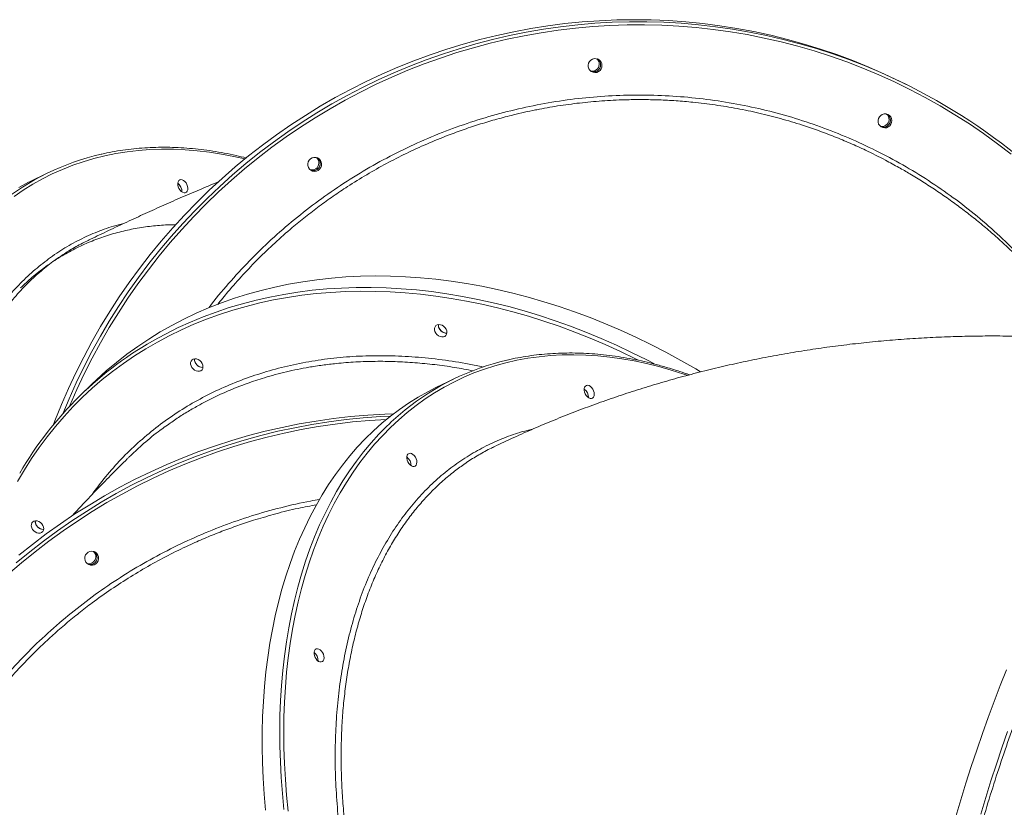
# Model space of a CAD drawing. Units: millimetres. Extents: x -17384 to 30007, y -5967 to 9555.
# Drawn here: x 11990 to 12690, y 493 to 1054 of the extents above; entities that cross this region are included whole.
import ezdxf

# ---------------------------------------------------------------- set-up
doc = ezdxf.new("R2010")
doc.units = ezdxf.units.MM

msp = doc.modelspace()

# ---------------------------------------------------------------- linework, layer by layer
at = {"color": 7, "linetype": 'Continuous', "lineweight": 15}
for p, q in [((12623.7, 1006.7), (12620.78, 1008.18)), ((12009.23, 944.97), (11996.69, 938.87)), ((12040.98, 794.69), (12032.58, 786.49)), ((12298.48, 798.45), (12285.94, 792.35))]:
    msp.add_line(p, q, dxfattribs=at)
at = {"color": 7, "linetype": 'Continuous', "lineweight": 15, "flags": 128}
for points in [[(12620.78, 1008.18), (12616.27, 1010.43), (12605.21, 1015.68), (12594, 1020.61), (12582.65, 1025.21), (12571.17, 1029.49), (12559.58, 1033.44), (12547.87, 1037.05), (12536.07, 1040.33), (12524.17, 1043.27), (12512.19, 1045.87), (12500.14, 1048.13), (12488.02, 1050.04), (12475.86, 1051.61), (12463.65, 1052.83), (12451.4, 1053.7), (12439.13, 1054.22), (12426.85, 1054.39), (12414.56, 1054.21), (12402.28, 1053.68), (12390.01, 1052.8), (12377.77, 1051.58), (12365.56, 1050.01), (12353.39, 1048.09), (12341.28, 1045.82), (12329.23, 1043.22), (12317.26, 1040.27), (12305.37, 1036.98), (12293.57, 1033.36), (12281.87, 1029.41), (12270.28, 1025.12), (12258.81, 1020.51), (12247.47, 1015.58), (12236.26, 1010.32), (12225.21, 1004.76), (12214.31, 998.88), (12203.57, 992.7), (12193.01, 986.21), (12182.62, 979.43), (12172.43, 972.36), (12162.43, 965.01), (12152.64, 957.37), (12143.07, 949.47), (12133.71, 941.3), (12124.58, 932.87), (12115.69, 924.18), (12107.03, 915.25), (12098.63, 906.08), (12090.49, 896.67), (12082.6, 887.05), (12074.99, 877.2), (12067.65, 867.15), (12060.59, 856.9), (12053.81, 846.45), (12047.33, 835.82), (12041.15, 825.01), (12035.26, 814.03), (12029.68, 802.9), (12024.42, 791.62), (12019.47, 780.19), (12014.83, 768.63), (12013.88, 766.14)], [(12403.29, 1024.49), (12403.87, 1023.27), (12404.1, 1021.94), (12403.97, 1020.59), (12403.49, 1019.32), (12402.68, 1018.22), (12401.61, 1017.38), (12400.37, 1016.86), (12399.03, 1016.7), (12397.7, 1016.9), (12396.49, 1017.46), (12395.47, 1018.33), (12394.73, 1019.45), (12394.32, 1020.74), (12394.26, 1022.1), (12394.58, 1023.42), (12395.23, 1024.61), (12396.17, 1025.59), (12397.34, 1026.28), (12398.65, 1026.62), (12399.99, 1026.6), (12401.27, 1026.22), (12402.4, 1025.49), (12403.29, 1024.49)], [(12400.95, 1026.34), (12401.42, 1025.99), (12402.31, 1024.98)], [(12609.53, 985.1), (12610.11, 983.89), (12610.35, 982.56), (12610.22, 981.2), (12609.73, 979.93), (12608.92, 978.84), (12607.86, 978), (12606.61, 977.47), (12605.27, 977.31), (12603.95, 977.52), (12602.73, 978.08), (12601.71, 978.95), (12600.97, 980.07), (12600.56, 981.36), (12600.51, 982.71), (12600.82, 984.03), (12601.47, 985.23), (12602.42, 986.21), (12603.58, 986.89), (12604.89, 987.24), (12606.23, 987.22), (12607.51, 986.83), (12608.64, 986.11), (12609.53, 985.1)], [(12607.2, 986.96), (12607.67, 986.6), (12608.55, 985.6)], [(12203.77, 954.16), (12204.36, 952.95), (12204.59, 951.62), (12204.46, 950.26), (12203.97, 948.99), (12203.17, 947.9), (12202.1, 947.06), (12200.85, 946.54), (12199.52, 946.37), (12198.19, 946.58), (12196.98, 947.14), (12195.96, 948.01), (12195.22, 949.13), (12194.8, 950.42), (12194.75, 951.77), (12195.06, 953.1), (12195.72, 954.29), (12196.66, 955.27), (12197.83, 955.95), (12199.13, 956.3), (12200.48, 956.28), (12201.76, 955.89), (12202.89, 955.17), (12203.77, 954.16)], [(12201.46, 956.01), (12201.91, 955.66), (12202.8, 954.66)], [(12108.1, 938.07), (12108.75, 936.88), (12109.17, 935.6), (12109.35, 934.34), (12109.26, 933.19), (12108.91, 932.23), (12108.32, 931.53), (12107.55, 931.15), (12106.65, 931.12), (12105.67, 931.43), (12104.71, 932.07), (12103.82, 932.98), (12103.08, 934.1), (12102.54, 935.34), (12102.23, 936.62), (12102.19, 937.84), (12102.41, 938.91), (12102.88, 939.74), (12103.57, 940.29), (12104.42, 940.5), (12105.36, 940.36), (12106.34, 939.88), (12107.28, 939.1), (12108.1, 938.07)], [(11996.69, 938.87), (11996.1, 938.58), (11989.11, 934.95)], [(12102.19, 937.83), (12103.1, 937.06), (12103.92, 936.04)], [(12474.3, 803.63), (12470.76, 805.73), (12460.24, 811.75), (12449.64, 817.51), (12438.95, 822.99), (12428.19, 828.21), (12417.37, 833.14), (12406.5, 837.8), (12395.58, 842.17), (12384.62, 846.25), (12373.64, 850.04), (12362.64, 853.53), (12351.63, 856.72), (12340.62, 859.62), (12329.61, 862.21), (12318.62, 864.5), (12307.65, 866.48), (12296.72, 868.15), (12285.83, 869.52), (12274.99, 870.57), (12264.21, 871.31), (12253.5, 871.74), (12242.86, 871.86), (12232.31, 871.67), (12221.85, 871.16), (12211.5, 870.34), (12201.25, 869.21), (12191.12, 867.77), (12181.12, 866.02), (12171.25, 863.97), (12161.52, 861.61), (12151.95, 858.94), (12142.52, 855.97), (12133.27, 852.7), (12124.18, 849.13), (12115.28, 845.27), (12106.56, 841.12), (12098.03, 836.68), (12089.7, 831.96), (12081.58, 826.95), (12073.68, 821.67), (12065.99, 816.12), (12058.52, 810.3), (12051.29, 804.21), (12044.3, 797.87), (12040.98, 794.69)], [(12285.81, 831.13), (12285.2, 832.3), (12284.9, 833.51), (12284.92, 834.67), (12285.27, 835.7), (12285.91, 836.51), (12286.81, 837.04), (12287.89, 837.27), (12289.07, 837.16), (12290.27, 836.73), (12291.4, 836.02), (12292.37, 835.06), (12293.11, 833.94), (12293.57, 832.74), (12293.71, 831.54), (12293.52, 830.44), (12293.02, 829.51), (12292.25, 828.83), (12291.25, 828.45), (12290.11, 828.39), (12288.9, 828.66), (12287.73, 829.23), (12286.67, 830.08), (12285.81, 831.13)], [(12112.26, 806.69), (12111.65, 807.86), (12111.35, 809.07), (12111.37, 810.24), (12111.72, 811.26), (12112.36, 812.07), (12113.26, 812.61), (12114.34, 812.83), (12115.52, 812.73), (12116.72, 812.3), (12117.85, 811.58), (12118.82, 810.63), (12119.56, 809.5), (12120.02, 808.3), (12120.16, 807.1), (12119.98, 806), (12119.48, 805.07), (12118.7, 804.39), (12117.7, 804.01), (12116.56, 803.95), (12115.36, 804.22), (12114.18, 804.8), (12113.13, 805.64), (12112.26, 806.69)], [(12285.94, 792.35), (12280.09, 789.36), (12273.22, 785.5), (12266.51, 781.32), (12259.97, 776.84), (12253.61, 772.05), (12247.43, 766.96), (12241.42, 761.58), (12235.61, 755.91), (12229.99, 749.95), (12224.57, 743.71), (12219.36, 737.19), (12214.34, 730.4), (12209.54, 723.35), (12204.96, 716.03), (12200.59, 708.46), (12196.44, 700.64), (12192.52, 692.58), (12188.82, 684.28), (12185.36, 675.75), (12182.13, 667), (12179.13, 658.03), (12176.38, 648.85), (12173.86, 639.48), (12171.59, 629.9), (12169.56, 620.15), (12167.78, 610.21), (12166.24, 600.1), (12164.96, 589.83), (12163.92, 579.41), (12163.13, 568.83), (12162.6, 558.12), (12162.32, 547.28), (12162.28, 536.32), (12162.5, 525.25), (12162.98, 514.08), (12163.7, 502.81), (12164.67, 491.45)], [(12392.29, 793.39), (12393.02, 793.85), (12393.9, 793.97), (12394.86, 793.75), (12395.83, 793.19), (12396.74, 792.34), (12397.53, 791.27), (12398.12, 790.04), (12398.49, 788.76), (12398.6, 787.52), (12398.44, 786.41), (12398.03, 785.51), (12397.4, 784.89), (12396.58, 784.59), (12395.66, 784.65), (12394.68, 785.04), (12393.73, 785.75), (12392.87, 786.72), (12392.17, 787.88), (12391.69, 789.15), (12391.45, 790.42), (12391.47, 791.61), (12391.76, 792.62), (12392.29, 793.39)], [(11987.25, 667.45), (11996.83, 675.36), (12006.62, 682.99), (12016.61, 690.34), (12026.81, 697.41), (12037.19, 704.19), (12047.75, 710.68), (12058.49, 716.86), (12069.39, 722.74), (12080.45, 728.3), (12091.65, 733.56), (12102.99, 738.49), (12114.46, 743.1), (12126.05, 747.39), (12137.75, 751.34), (12149.55, 754.96), (12161.44, 758.25), (12173.42, 761.2), (12185.46, 763.8), (12197.57, 766.07), (12209.74, 767.99), (12221.95, 769.56), (12234.19, 770.79), (12246.46, 771.66), (12253.56, 772.01)], [(12255.7, 773.67), (12249.68, 773.45), (12237.4, 772.75), (12225.14, 771.7), (12212.92, 770.3), (12200.73, 768.55), (12188.59, 766.46), (12176.51, 764.02), (12164.5, 761.25), (12152.56, 758.13), (12140.71, 754.68), (12128.96, 750.89), (12117.32, 746.77), (12105.79, 742.32), (12094.38, 737.55), (12083.11, 732.45), (12071.98, 727.04), (12061, 721.32), (12050.18, 715.29), (12039.53, 708.95), (12029.05, 702.32), (12018.76, 695.39), (12008.67, 688.18), (11998.77, 680.69), (11989.09, 672.92)], [(12266.05, 744.99), (12266.78, 745.45), (12267.66, 745.57), (12268.62, 745.35), (12269.6, 744.79), (12270.51, 743.94), (12271.29, 742.86), (12271.89, 741.64), (12272.26, 740.36), (12272.37, 739.12), (12272.21, 738.01), (12271.8, 737.11), (12271.16, 736.49), (12270.35, 736.19), (12269.42, 736.24), (12268.44, 736.64), (12267.49, 737.35), (12266.64, 738.32), (12265.94, 739.48), (12265.45, 740.74), (12265.21, 742.02), (12265.24, 743.21), (12265.52, 744.22), (12266.05, 744.99)], [(11998.9, 691.39), (11998.3, 692.56), (11998, 693.77), (11998.02, 694.93), (11998.36, 695.96), (11999.01, 696.77), (11999.9, 697.3), (12000.98, 697.53), (12002.17, 697.42), (12003.37, 697), (12004.49, 696.28), (12005.46, 695.32), (12006.21, 694.2), (12006.67, 693), (12006.81, 691.8), (12006.62, 690.7), (12006.12, 689.77), (12005.34, 689.09), (12004.35, 688.71), (12003.21, 688.65), (12002, 688.92), (12000.83, 689.5), (11999.77, 690.34), (11998.9, 691.39)], [(12036.81, 668.01), (12036.23, 669.22), (12035.99, 670.55), (12036.12, 671.9), (12036.61, 673.18), (12037.42, 674.27), (12038.48, 675.11), (12039.73, 675.63), (12041.07, 675.8), (12042.39, 675.59), (12043.61, 675.03), (12044.62, 674.16), (12045.37, 673.04), (12045.78, 671.75), (12045.83, 670.4), (12045.52, 669.07), (12044.87, 667.88), (12043.92, 666.9), (12042.75, 666.21), (12041.45, 665.87), (12040.11, 665.89), (12038.82, 666.28), (12037.7, 667), (12036.81, 668.01)], [(12200.01, 605.72), (12200.74, 606.18), (12201.62, 606.3), (12202.58, 606.08), (12203.55, 605.52), (12204.46, 604.67), (12205.25, 603.6), (12205.85, 602.37), (12206.21, 601.09), (12206.32, 599.85), (12206.16, 598.74), (12205.75, 597.84), (12205.12, 597.22), (12204.31, 596.92), (12203.38, 596.98), (12202.4, 597.37), (12201.45, 598.08), (12200.59, 599.05), (12199.9, 600.21), (12199.41, 601.48), (12199.17, 602.75), (12199.19, 603.94), (12199.48, 604.95), (12200.01, 605.72)], [(12691.93, 591.38), (12687.47, 580.18), (12683.12, 568.85), (12678.89, 557.41), (12674.76, 545.87), (12670.75, 534.22), (12666.87, 522.49), (12663.1, 510.69), (12659.47, 498.81), (12655.96, 486.88)]]:
    msp.add_lwpolyline(points, dxfattribs=at)
at = {"color": 8, "linetype": 'Continuous', "lineweight": 15, "flags": 128}
for points in [[(12020.32, 773.65), (12024.82, 784.44), (12029.93, 795.8), (12035.36, 807.01), (12041.09, 818.06), (12047.12, 828.95), (12053.46, 839.67), (12060.09, 850.22), (12067, 860.57), (12074.21, 870.72), (12081.68, 880.67), (12089.43, 890.41), (12097.45, 899.92), (12105.72, 909.21), (12114.25, 918.26), (12123.03, 927.07), (12132.04, 935.63), (12141.28, 943.94), (12150.75, 951.98), (12160.44, 959.75), (12170.33, 967.24), (12180.43, 974.45), (12190.72, 981.38), (12201.19, 988.01), (12211.84, 994.34), (12222.66, 1000.38), (12233.64, 1006.1), (12244.77, 1011.51), (12256.04, 1016.6), (12267.45, 1021.38), (12278.98, 1025.82), (12290.63, 1029.94), (12302.38, 1033.73), (12314.22, 1037.19), (12326.16, 1040.3), (12338.17, 1043.08), (12350.25, 1045.52), (12362.39, 1047.61), (12374.58, 1049.36), (12386.81, 1050.75), (12399.06, 1051.81), (12411.34, 1052.51), (12423.63, 1052.86), (12435.91, 1052.87), (12448.19, 1052.52), (12460.45, 1051.82), (12472.68, 1050.78), (12484.87, 1049.39), (12497.01, 1047.65), (12509.1, 1045.56), (12521.11, 1043.14), (12533.05, 1040.36), (12544.9, 1037.25), (12556.66, 1033.81), (12568.31, 1030.03), (12579.85, 1025.91), (12591.26, 1021.47), (12602.54, 1016.7), (12613.68, 1011.62), (12623.7, 1006.7)], [(12695.27, 958.54), (12685.56, 966.01), (12675.65, 973.2), (12665.53, 980.11), (12655.22, 986.71), (12644.72, 993.02), (12634.05, 999.02), (12623.21, 1004.71), (12612.21, 1010.09), (12601.05, 1015.15), (12589.76, 1019.89), (12578.34, 1024.3), (12566.79, 1028.38), (12555.13, 1032.12), (12543.36, 1035.53), (12531.5, 1038.6), (12519.55, 1041.33), (12507.52, 1043.72), (12495.43, 1045.76), (12483.28, 1047.45), (12471.09, 1048.8), (12458.85, 1049.79), (12446.59, 1050.44), (12434.31, 1050.73), (12422.03, 1050.67), (12409.74, 1050.26), (12397.47, 1049.5), (12385.21, 1048.39), (12372.99, 1046.93), (12360.81, 1045.13), (12348.69, 1042.97), (12336.62, 1040.47), (12324.62, 1037.63), (12312.7, 1034.45), (12300.87, 1030.92), (12289.14, 1027.07), (12277.52, 1022.88), (12266.02, 1018.36), (12254.64, 1013.52), (12243.4, 1008.35), (12232.3, 1002.87), (12221.36, 997.08), (12210.58, 990.97), (12199.97, 984.57), (12189.54, 977.86), (12179.3, 970.87), (12169.25, 963.58), (12159.41, 956.01), (12149.79, 948.17), (12140.38, 940.06), (12131.2, 931.69), (12122.25, 923.06), (12113.54, 914.18), (12105.09, 905.06), (12096.89, 895.71), (12088.95, 886.13), (12081.28, 876.33), (12073.89, 866.31), (12066.77, 856.1), (12059.95, 845.69), (12053.41, 835.09), (12047.17, 824.31), (12041.24, 813.36), (12035.61, 802.26), (12030.29, 791), (12025.29, 779.59), (12024.89, 778.65)], [(12149.9, 955.16), (12142.13, 956.93), (12133.39, 958.63), (12124.71, 960), (12116.09, 961.04), (12107.55, 961.75), (12099.08, 962.13), (12090.69, 962.18), (12082.4, 961.89), (12074.2, 961.28), (12066.11, 960.33), (12058.13, 959.05), (12050.26, 957.45), (12042.52, 955.51), (12034.91, 953.25), (12027.43, 950.67), (12020.1, 947.76), (12012.91, 944.53), (12005.88, 940.99), (11999, 937.13), (11992.29, 932.96), (11985.75, 928.48)], [(12088.04, 827.61), (12093.87, 830.74), (12102.49, 835.04), (12111.31, 839.04), (12120.3, 842.76), (12129.47, 846.17), (12138.81, 849.29), (12148.31, 852.11), (12157.97, 854.63), (12167.77, 856.84), (12177.7, 858.74), (12187.77, 860.33), (12197.96, 861.62), (12208.26, 862.59), (12218.67, 863.25), (12229.18, 863.6), (12239.77, 863.64), (12250.45, 863.37), (12261.19, 862.78), (12272, 861.89), (12282.87, 860.68), (12293.78, 859.16), (12304.73, 857.33), (12315.71, 855.2), (12326.71, 852.75), (12337.72, 850.01), (12348.73, 846.96), (12359.74, 843.62), (12370.74, 839.98), (12381.71, 836.04), (12392.64, 831.82), (12403.54, 827.31), (12414.39, 822.51), (12425.18, 817.44), (12435.9, 812.08), (12441.41, 809.21)], [(12430.19, 811.84), (12428.06, 812.9), (12417.29, 818.08), (12406.47, 822.98), (12395.59, 827.61), (12384.66, 831.94), (12373.71, 835.98), (12362.72, 839.73), (12351.72, 843.18), (12340.71, 846.34), (12329.69, 849.19), (12318.69, 851.73), (12307.7, 853.97), (12296.74, 855.91), (12285.82, 857.53), (12274.94, 858.84), (12264.11, 859.84), (12253.34, 860.53), (12242.64, 860.9), (12232.02, 860.96), (12221.49, 860.7), (12211.05, 860.14), (12200.71, 859.26), (12190.49, 858.06), (12180.39, 856.56), (12170.41, 854.74), (12160.57, 852.62), (12150.88, 850.19), (12141.34, 847.45), (12131.95, 844.41), (12122.74, 841.08), (12113.7, 837.44), (12104.84, 833.51), (12096.16, 829.28), (12087.69, 824.77), (12079.41, 819.97), (12071.35, 814.9), (12063.5, 809.54), (12055.87, 803.92), (12048.47, 798.02), (12041.31, 791.86), (12034.38, 785.45), (12027.7, 778.78), (12021.27, 771.86), (12015.1, 764.7), (12009.18, 757.3), (12003.53, 749.67), (11998.15, 741.82), (11993.05, 733.75), (11988.22, 725.47)], [(12464.62, 801.11), (12462.3, 801.9), (12453.42, 804.74), (12444.57, 807.25), (12435.76, 809.44), (12427, 811.31), (12418.29, 812.84), (12409.64, 814.04), (12401.06, 814.92), (12392.55, 815.46), (12384.12, 815.68), (12375.78, 815.56), (12367.54, 815.11), (12359.39, 814.32), (12351.35, 813.21), (12343.43, 811.77), (12335.62, 810), (12327.95, 807.9), (12320.4, 805.48), (12313, 802.74), (12305.73, 799.67), (12298.62, 796.28), (12291.67, 792.58), (12284.87, 788.57), (12278.25, 784.24), (12271.79, 779.61), (12265.51, 774.68), (12259.42, 769.45), (12253.51, 763.92)], [(12250.7, 769.71), (12238.73, 768.96), (12226.47, 767.85), (12214.25, 766.39), (12202.07, 764.59), (12189.94, 762.43), (12177.88, 759.93), (12165.88, 757.09), (12153.96, 753.91), (12142.13, 750.39), (12130.4, 746.53), (12118.78, 742.34), (12107.28, 737.82), (12095.9, 732.98), (12084.66, 727.81), (12073.56, 722.33), (12062.62, 716.54), (12051.84, 710.43), (12041.23, 704.03), (12030.8, 697.32), (12020.56, 690.33), (12010.51, 683.04), (12000.67, 675.48), (11991.04, 667.63), (11981.64, 659.52)], [(12177.79, 491.85), (12176.69, 503.24), (12175.84, 514.56), (12175.24, 525.78), (12174.9, 536.91), (12174.8, 547.92), (12174.96, 558.83), (12175.37, 569.6), (12176.03, 580.24), (12176.94, 590.74), (12178.1, 601.09), (12179.51, 611.28), (12181.17, 621.3), (12183.08, 631.15), (12185.23, 640.82), (12187.62, 650.3), (12190.26, 659.57), (12193.14, 668.65), (12196.25, 677.51), (12199.6, 686.15), (12203.18, 694.56), (12206.99, 702.74), (12211.02, 710.69), (12215.28, 718.38), (12219.76, 725.83), (12224.45, 733.01), (12229.36, 739.94), (12234.47, 746.59), (12239.79, 752.97), (12245.31, 759.07), (12251.03, 764.89)], [(12253.51, 763.92), (12247.8, 758.1), (12242.28, 752), (12236.96, 745.62), (12231.85, 738.96), (12226.95, 732.03), (12222.26, 724.84), (12217.79, 717.39), (12213.54, 709.68), (12209.51, 701.73), (12205.71, 693.54), (12202.14, 685.11), (12198.81, 676.46), (12195.71, 667.59), (12192.85, 658.51), (12190.23, 649.21), (12187.85, 639.73), (12185.72, 630.05), (12183.83, 620.18), (12182.19, 610.15), (12180.8, 599.94), (12179.66, 589.58), (12178.78, 579.07), (12178.14, 568.41), (12177.76, 557.62), (12177.63, 546.71), (12177.75, 535.68), (12178.13, 524.54), (12178.76, 513.31), (12179.64, 501.98), (12180.77, 490.58)], [(12692.73, 547.33), (12688.66, 535.73), (12684.72, 524.04), (12680.89, 512.27), (12677.19, 500.43), (12673.62, 488.52)]]:
    msp.add_lwpolyline(points, dxfattribs=at)
at = {"color": 7, "linetype": 'Continuous', "lineweight": 15}
for centre, radius, start, end in [((12398.13, 1022.21), 5.02, 250.63571, 33.48239), ((12397.15, 1022.71), 5.01, 303.95511, 49.64176), ((12398.14, 1022.21), 5, 303.89434, 56.92122), ((12397.16, 1022.6), 4.92, 256.20659, 304.55031), ((12398.14, 1022.1), 4.91, 248.84759, 304.5765), ((12429.68, 624.09), 429, 33.48493, 63.11012), ((12604.37, 982.83), 5.02, 250.63789, 33.48237), ((12603.39, 983.32), 5.01, 303.95575, 49.5643), ((12604.38, 982.82), 5, 303.90455, 55.70156), ((12603.4, 983.21), 4.92, 256.28462, 304.55002), ((12604.38, 982.71), 4.91, 250.0758, 304.57232), ((12087.4, 784.47), 178.52, 102.86071, 128.97091), ((12198.62, 951.89), 5.02, 250.90566, 33.47996), ((12197.64, 952.38), 5.01, 303.95575, 49.56429), ((12198.62, 951.89), 5, 303.90681, 55.43122), ((12197.65, 952.28), 4.92, 256.28462, 304.55002), ((12198.63, 951.78), 4.91, 250.34797, 304.57138), ((12098.12, 932.07), 7.05, 357.22304, 54.7145), ((12098.13, 932.04), 7.04, 357.48251, 34.64449), ((12292.76, 836.79), 5.09, 174.8021, 215.19965), ((12293.51, 836.94), 5.82, 176.95973, 271.65032), ((12293.49, 836.85), 5.73, 211.47605, 271.85699), ((12211.68, 602.99), 256.4, 118.83065, 149.9326), ((12119.22, 812.36), 5.09, 174.80277, 215.19962), ((12119.97, 812.51), 5.82, 176.96065, 271.64942), ((12119.95, 812.41), 5.73, 211.47609, 271.85638), ((12376.65, 637.94), 178.53, 103.0325, 129.10343), ((12387.36, 785.55), 7.06, 357.24525, 54.69231), ((12387.36, 785.55), 7.06, 357.2428, 54.69476), ((12261.13, 737.15), 7.06, 357.24751, 54.69005), ((12261.13, 737.15), 7.06, 357.2428, 54.69476), ((12005.86, 697.05), 5.09, 174.80277, 215.19962), ((12006.61, 697.21), 5.82, 176.96019, 271.64988), ((12006.59, 697.11), 5.73, 211.47609, 271.85638), ((12038.9, 671.84), 5.01, 256.63969, 49.63158), ((12039.88, 671.34), 5.01, 249.77116, 56.50216), ((12039.88, 671.34), 5.01, 250.75404, 55.51458), ((12195.08, 597.88), 7.06, 357.2428, 54.69476)]:
    msp.add_arc(centre, radius, start, end, dxfattribs=at)
at = {"color": 8, "linetype": 'Continuous', "lineweight": 15}
msp.add_arc((12382.89, 629.91), 188.7, 129.03691, 134.333, dxfattribs=at)
for points, knots in [([(12124.28, 849.16), (12124.37, 849.27), (12128.77, 855.28), (12138.34, 866.5), (12153.02, 882.68), (12168.66, 897.9), (12185.09, 912.21), (12202.32, 925.6), (12220.27, 938.02), (12238.86, 949.43), (12258.01, 959.77), (12277.66, 968.99), (12297.79, 977.06), (12318.35, 983.99), (12339.28, 989.77), (12360.48, 994.37), (12381.85, 997.77), (12403.33, 999.94), (12424.87, 1000.87), (12446.45, 1000.56), (12468, 999.04), (12489.42, 996.32), (12510.6, 992.39), (12531.48, 987.28), (12552.02, 980.95), (12572.19, 973.45), (12591.93, 964.8), (12611.14, 955.06), (12629.75, 944.26), (12647.68, 932.42), (12664.9, 919.56), (12681.38, 905.7), (12697.08, 890.9), (12711.96, 875.25), (12725.79, 858.72), (12734.76, 847.31), (12738.81, 841.22), (12738.88, 841.11)], [0, 0, 0, 0, 0.000595, 0.030933, 0.061222, 0.091416, 0.121607, 0.151894, 0.182228, 0.212563, 0.242849, 0.27304, 0.303229, 0.333513, 0.363845, 0.394178, 0.424462, 0.454651, 0.484839, 0.515122, 0.545453, 0.575784, 0.606067, 0.636255, 0.666442, 0.696724, 0.727055, 0.757386, 0.787668, 0.817855, 0.848042, 0.878325, 0.908655, 0.938986, 0.969268, 0.999456, 1, 1, 1, 1]), ([(12357.71, 990.27), (12357.39, 990.21), (12351.83, 989.22), (12342.37, 986.98), (12329.35, 983.62), (12317.67, 980.15), (12306.07, 976.32), (12293.26, 971.63), (12279.49, 965.98), (12264.84, 959.25), (12250.59, 951.97), (12236.62, 944.09), (12224.04, 936.28), (12212.82, 928.74), (12202.87, 921.59), (12193.13, 914.11), (12182.53, 905.42), (12171.32, 895.51), (12159.63, 884.29), (12148.52, 872.68), (12138.81, 861.78), (12133.03, 854.56), (12130.62, 851.54)], [0, 0, 0, 0, 0.0036, 0.062781, 0.107758, 0.152734, 0.197895, 0.243055, 0.303801, 0.362574, 0.421347, 0.480532, 0.539717, 0.584697, 0.629676, 0.67484, 0.720003, 0.780753, 0.839533, 0.898312, 0.957503, 1, 1, 1, 1]), ([(11927.42, 637.15), (11926.91, 643.76), (11925.9, 657.01), (11925.5, 676.48), (11925.92, 695.6), (11927.22, 714.25), (11929.39, 732.36), (11932.43, 749.86), (11936.34, 766.71), (11941.12, 782.9), (11946.73, 798.37), (11953.14, 813.07), (11960.34, 826.91), (11968.3, 839.86), (11977.02, 851.86), (11986.47, 862.92), (11996.63, 873.01), (12007.44, 882.09), (12018.85, 890.11), (12030.82, 897.05), (12043.38, 902.81), (12054.39, 906.91), (12061.37, 908.66), (12063.82, 909.27)], [0, 0, 0, 0, 0.048568, 0.097289, 0.146089, 0.194888, 0.243609, 0.292177, 0.340739, 0.389454, 0.438248, 0.487041, 0.535756, 0.584318, 0.632875, 0.681585, 0.730372, 0.77916, 0.82787, 0.876427, 0.924981, 0.973687, 1, 1, 1, 1]), ([(12100.65, 908.32), (12099.24, 908.32), (12093.94, 908.33), (12084.83, 907.57), (12073.39, 906.03), (12062, 903.62), (12050.79, 900.4), (12039.73, 896.29), (12028.96, 891.33), (12018.43, 885.46), (12008.29, 878.69), (11998.86, 871.38), (11993.1, 865.93), (11990.38, 863.36)], [0, 0, 0, 0, 0.033296, 0.124462, 0.218698, 0.312938, 0.409975, 0.507016, 0.606518, 0.706023, 0.807589, 0.909157, 1, 1, 1, 1]), ([(12017.77, 885.18), (12017.49, 885), (12013.85, 882.64), (12007.22, 877.41), (11997.99, 869.36), (11989.06, 860.21), (11980.44, 849.98), (11972.84, 839.45), (11966.35, 829.14), (11960.51, 818.65), (11954.85, 806.98), (11949.5, 794.07), (11944.63, 780.17), (11940.32, 765.26), (11937.16, 751.55), (11934.96, 739.74), (11933.1, 727.82), (11931.41, 713.35), (11930.29, 697.25), (11929.83, 681.91), (11929.92, 667.37), (11930.48, 652.58), (11931.28, 642.53), (11931.68, 637.51)], [0, 0, 0, 0, 0.00429, 0.056922, 0.109586, 0.162218, 0.21948, 0.276742, 0.321303, 0.365864, 0.418501, 0.471171, 0.523808, 0.581076, 0.638344, 0.671652, 0.70496, 0.760974, 0.816987, 0.862513, 0.908039, 0.954019, 1, 1, 1, 1]), ([(12634.5, 219.44), (12634.53, 224.54), (12634.6, 234.74), (12635.12, 250.56), (12635.97, 266.81), (12637.19, 283.61), (12638.78, 300.75), (12640.73, 318.21), (12643.06, 335.97), (12645.77, 354.03), (12649.02, 373.3), (12652.86, 393.66), (12657.39, 415.17), (12662.4, 436.8), (12667.92, 458.59), (12673.9, 480.35), (12680.37, 502.06), (12687.26, 523.59), (12694.58, 544.89), (12702.28, 565.85), (12710.34, 586.38), (12718.73, 606.43), (12726.82, 624.6), (12734.54, 640.99), (12741.79, 655.66), (12749.16, 669.85), (12756.64, 683.58), (12764.81, 697.83), (12773.69, 712.51), (12783.24, 727.31), (12792.84, 741.27), (12802.37, 754.25), (12811.9, 766.37), (12821.28, 777.49), (12830.61, 787.75), (12839.52, 796.82), (12848.12, 804.89), (12856.46, 812.1), (12864.86, 818.73), (12873.35, 824.78), (12881.84, 830.15), (12890.31, 834.82), (12898.74, 838.78), (12907.13, 842), (12915.9, 844.58), (12924.94, 846.34), (12934.25, 847.12), (12943.36, 846.82), (12952.29, 845.39), (12960.96, 842.85), (12969.35, 839.17), (12977.41, 834.38), (12985.11, 828.46), (12992.43, 821.45), (12999.32, 813.37), (13005.78, 804.27), (13011.38, 794.87), (13016.19, 785.39), (13019.79, 777.44), (13021.8, 772.16), (13022.54, 770.21)], [0, 0, 0, 0, 0.0151104, 0.0302177, 0.0457213, 0.0613358, 0.0772081, 0.092999, 0.1089088, 0.1251023, 0.1413003, 0.1600869, 0.178874, 0.1979575, 0.2170415, 0.2363281, 0.2556152, 0.275005, 0.2943953, 0.3137851, 0.3331754, 0.352462, 0.3717491, 0.387018, 0.4022809, 0.4174359, 0.4324614, 0.4474931, 0.4658981, 0.4843035, 0.5022525, 0.520202, 0.5376329, 0.5550643, 0.5719273, 0.5887907, 0.6039007, 0.6190082, 0.634512, 0.6501265, 0.6659988, 0.6817897, 0.6976994, 0.713893, 0.730091, 0.7488776, 0.7676647, 0.7867482, 0.8058321, 0.8251187, 0.8444058, 0.8637957, 0.8831859, 0.9025758, 0.921966, 0.9412527, 0.9605398, 0.9758087, 0.9910716, 1, 1, 1, 1]), ([(12041.34, 716.25), (12041.6, 716.64), (12044.92, 721.68), (12052.22, 730.63), (12063.27, 743.02), (12075.31, 754.49), (12088.14, 765.08), (12101.75, 774.72), (12116.09, 783.38), (12131.16, 791.02), (12146.91, 797.65), (12163.28, 803.26), (12180.21, 807.83), (12197.61, 811.32), (12215.43, 813.73), (12233.66, 815.01), (12252.25, 815.2), (12271.14, 814.32), (12290.24, 812.3), (12306.36, 809.88), (12316.12, 807.72), (12319.44, 806.98)], [0, 0, 0, 0, 0.004748, 0.06141, 0.118251, 0.175183, 0.232115, 0.288956, 0.345619, 0.402289, 0.459138, 0.516078, 0.573018, 0.629867, 0.686537, 0.743207, 0.800056, 0.856996, 0.913935, 0.970784, 1, 1, 1, 1]), ([(12312.34, 804.31), (12307.96, 805.14), (12298.82, 806.88), (12285.02, 808.77), (12270.87, 810.18), (12256.78, 810.97), (12242.72, 811.15), (12228.79, 810.7), (12216.28, 809.71), (12205.19, 808.38), (12193.28, 806.53), (12179.42, 803.7), (12164.8, 799.77), (12151.54, 795.38), (12139.52, 790.7), (12127.82, 785.4), (12117.51, 780.06), (12108.55, 774.82), (12102, 770.78), (12098.28, 768.07), (12097.02, 767.15)], [0, 0, 0, 0, 0.054561, 0.113648, 0.172735, 0.232674, 0.292613, 0.353151, 0.41369, 0.457542, 0.501395, 0.575142, 0.648889, 0.708829, 0.768768, 0.829307, 0.889845, 0.933692, 0.977539, 1, 1, 1, 1]), ([(12959.36, 787.39), (12957.68, 788.44), (12953.65, 790.96), (12946.91, 793.8), (12939.26, 796.08), (12931.37, 797.33), (12923.31, 797.6), (12915.07, 796.91), (12906.36, 795.21), (12897.15, 792.37), (12887.49, 788.29), (12877.82, 783.16), (12868.19, 777.04), (12858.65, 770.01), (12849.21, 762.14), (12840.23, 753.81), (12831.68, 745.11), (12823.44, 736.04), (12815.14, 726.21), (12806.72, 715.5), (12798.29, 704.02), (12789.8, 691.68), (12781.36, 678.59), (12772.93, 664.67), (12764.61, 650.05), (12756.38, 634.68), (12748.32, 618.67), (12740.43, 602.01), (12732.77, 584.81), (12725.35, 567.08), (12718.23, 548.93), (12711.42, 530.4), (12704.95, 511.57), (12698.85, 492.53), (12693.14, 473.34), (12687.84, 454.1), (12682.97, 434.84), (12678.54, 415.71), (12674.54, 396.69), (12670.83, 377.08), (12667.48, 356.88), (12664.57, 336.3), (12662.22, 316.24), (12660.44, 296.81), (12659.2, 278.08), (12658.44, 260), (12658.35, 248.43), (12658.3, 242.67)], [0, 0, 0, 0, 0.016109, 0.038582, 0.061056, 0.083292, 0.105529, 0.127419, 0.14931, 0.173817, 0.198179, 0.222075, 0.245637, 0.268844, 0.291492, 0.313947, 0.333596, 0.353245, 0.373556, 0.393867, 0.414781, 0.435696, 0.457142, 0.478588, 0.500478, 0.522369, 0.544605, 0.566842, 0.589315, 0.611789, 0.634382, 0.656976, 0.679569, 0.702163, 0.724636, 0.747109, 0.769345, 0.791582, 0.813472, 0.835363, 0.859871, 0.884232, 0.908128, 0.93169, 0.954897, 0.977545, 1, 1, 1, 1]), ([(12650.88, 46.58), (12649.82, 46.14), (12644.49, 43.94), (12634.39, 41.09), (12620.63, 38.07), (12606.42, 36.29), (12591.9, 35.62), (12577.08, 36.13), (12561.99, 37.81), (12546.66, 40.65), (12531.14, 44.63), (12515.5, 49.72), (12499.82, 55.91), (12484.14, 63.19), (12468.49, 71.56), (12452.9, 80.99), (12437.41, 91.44), (12422.09, 102.86), (12407.02, 115.2), (12392.25, 128.42), (12377.81, 142.53), (12363.71, 157.49), (12349.99, 173.23), (12336.73, 189.69), (12323.97, 206.78), (12312.02, 224.11), (12300.88, 241.58), (12290.5, 259.13), (12280.68, 277.07), (12271.24, 295.75), (12262.28, 315.16), (12253.84, 335.3), (12246.15, 355.67), (12239.22, 376.18), (12233.11, 396.75), (12227.82, 417.3), (12223.4, 437.8), (12219.82, 458.21), (12217.1, 478.48), (12215.24, 498.51), (12214.25, 518.21), (12214.15, 537.51), (12214.96, 556.36), (12216.64, 574.76), (12219.2, 592.65), (12222.62, 609.93), (12226.88, 626.54), (12231.97, 642.41), (12237.91, 657.5), (12244.67, 671.81), (12252.22, 685.29), (12260.53, 697.88), (12269.55, 709.53), (12279.26, 720.18), (12289.67, 729.81), (12300.74, 738.41), (12312.43, 745.96), (12324.68, 752.46), (12337.48, 757.76), (12347.52, 761.19), (12353.42, 762.47), (12354.75, 762.75)], [0, 0, 0, 0, 0.004345, 0.021811, 0.039304, 0.056798, 0.074264, 0.091675, 0.109086, 0.126552, 0.144046, 0.161539, 0.179005, 0.196416, 0.213827, 0.231292, 0.248786, 0.266279, 0.283745, 0.301156, 0.318566, 0.336032, 0.353526, 0.371019, 0.388485, 0.405895, 0.422225, 0.438578, 0.454931, 0.471261, 0.488671, 0.506136, 0.523629, 0.541122, 0.558587, 0.575997, 0.593407, 0.610872, 0.628365, 0.645858, 0.663323, 0.680733, 0.698143, 0.715608, 0.733101, 0.750594, 0.768059, 0.785469, 0.802879, 0.820344, 0.837837, 0.85533, 0.872795, 0.890205, 0.907615, 0.92508, 0.942573, 0.960065, 0.97753, 0.994941, 1, 1, 1, 1]), ([(12306.71, 738.25), (12304.17, 736.46), (12298.75, 732.65), (12290.89, 726.06), (12283.14, 718.76), (12275.87, 710.97), (12269.03, 702.7), (12262.55, 693.88), (12256.43, 684.47), (12250.73, 674.54), (12245.43, 664.06), (12240.56, 653.05), (12236.18, 641.66), (12232.32, 629.97), (12228.94, 617.98), (12226, 605.56), (12223.52, 592.69), (12221.53, 579.46), (12220, 565.81), (12218.98, 551.8), (12218.46, 537.62), (12218.44, 523.36), (12218.9, 509), (12219.84, 494.38), (12221.28, 479.5), (12223.21, 464.45), (12225.64, 449.19), (12228.57, 433.76), (12231.97, 418.38), (12235.8, 403.15), (12240.05, 388.04), (12244.76, 372.88), (12249.95, 357.66), (12255.59, 342.49), (12261.7, 327.32), (12268.26, 312.22), (12275.79, 296.11), (12284.36, 279.13), (12294.07, 261.37), (12304.39, 243.92), (12314.48, 228.12), (12324.18, 213.89), (12333.36, 201.18), (12342.85, 188.78), (12352.7, 176.65), (12362.88, 164.82), (12373.39, 153.32), (12384.15, 142.24), (12395.01, 131.74), (12405.93, 121.85), (12416.89, 112.53), (12428.02, 103.7), (12439.36, 95.3), (12450.9, 87.39), (12462.62, 79.99), (12474.43, 73.15), (12486.17, 66.98), (12497.79, 61.47), (12509.29, 56.61), (12520.8, 52.33), (12532.36, 48.62), (12543.95, 45.52), (12555.56, 43.05), (12567.09, 41.22), (12578.38, 40.07), (12589.4, 39.57), (12600.14, 39.71), (12610.73, 40.47), (12621.2, 41.89), (12631.15, 43.82), (12637.48, 45.6), (12640.45, 46.44)], [0, 0, 0, 0, 0.012878, 0.027456, 0.042061, 0.056127, 0.070218, 0.084497, 0.098776, 0.113158, 0.127539, 0.142117, 0.156722, 0.170788, 0.184879, 0.199158, 0.213438, 0.227819, 0.2422, 0.256778, 0.271383, 0.285449, 0.29954, 0.313819, 0.328099, 0.34248, 0.356862, 0.37144, 0.386044, 0.400111, 0.414201, 0.428481, 0.44276, 0.457142, 0.471523, 0.486101, 0.500706, 0.51847, 0.536333, 0.554246, 0.572259, 0.586325, 0.600416, 0.614581, 0.62877, 0.643242, 0.65774, 0.672319, 0.686924, 0.700991, 0.715082, 0.729246, 0.743435, 0.757908, 0.772406, 0.786984, 0.801589, 0.815657, 0.829748, 0.843912, 0.858102, 0.872574, 0.887073, 0.901651, 0.916257, 0.930324, 0.944415, 0.958579, 0.972769, 0.987241, 1, 1, 1, 1]), ([(12235.83, -55.88), (12231.18, -55.6), (12219.33, -54.88), (12200.44, -52.34), (12179.25, -48.46), (12158.37, -43.33), (12137.83, -37.01), (12117.66, -29.5), (12097.93, -20.86), (12078.71, -11.11), (12060.1, -0.31), (12042.17, 11.52), (12024.95, 24.39), (12008.47, 38.24), (11992.77, 53.04), (11977.91, 68.71), (11963.98, 85.17), (11951.02, 102.38), (11939.07, 120.34), (11928.13, 138.99), (11918.23, 158.27), (11909.42, 178.08), (11901.73, 198.35), (11895.2, 219.01), (11889.86, 240.03), (11885.7, 261.37), (11882.72, 282.95), (11880.94, 304.69), (11880.36, 326.48), (11880.99, 347.8), (11882.74, 368.61), (11885.51, 388.87), (11889.32, 408.97), (11894.28, 429.29), (11900.47, 449.76), (11907.96, 470.32), (11916.58, 490.47), (11926.28, 510.12), (11937.03, 529.18), (11948.8, 547.59), (11961.59, 565.29), (11975.36, 582.28), (11990.06, 598.5), (12005.62, 613.89), (12021.97, 628.37), (12039.05, 641.89), (12056.87, 654.4), (12075.38, 665.9), (12094.5, 676.37), (12114.16, 685.76), (12134.26, 694.02), (12154.74, 701.14), (12175.58, 706.97), (12191.73, 710.78), (12200.97, 712.25), (12203.08, 712.59)], [0, 0, 0, 0, 0.012562, 0.031948, 0.051302, 0.070595, 0.089888, 0.109242, 0.128627, 0.148012, 0.167366, 0.186659, 0.205952, 0.225306, 0.244691, 0.264076, 0.28343, 0.302723, 0.322016, 0.34137, 0.360755, 0.38014, 0.399494, 0.418788, 0.438081, 0.457435, 0.47682, 0.496205, 0.515559, 0.534852, 0.552952, 0.571077, 0.589202, 0.607302, 0.626598, 0.645956, 0.665344, 0.684732, 0.70409, 0.723386, 0.742685, 0.762045, 0.781436, 0.800826, 0.820186, 0.839485, 0.858787, 0.878149, 0.897543, 0.916936, 0.936299, 0.9556, 0.974902, 0.994264, 1, 1, 1, 1]), ([(12170.08, 701.88), (12165.42, 700.57), (12156.94, 698.18), (12144.83, 694.13), (12133.63, 690.03), (12122.55, 685.57), (12110.32, 680.2), (12097.01, 673.77), (12082.68, 666.08), (12068.59, 657.74), (12054.78, 648.76), (12042.57, 640.06), (12031.89, 631.83), (12022.62, 624.23), (12013.58, 616.34), (12003.74, 607.21), (11993.24, 596.72), (11982.16, 584.71), (11971.54, 572.17), (11961.4, 559.12), (11951.9, 545.77), (11943.04, 532.16), (11934.83, 518.33), (11927.17, 504.14), (11920.65, 490.77), (11915.14, 478.36), (11910.51, 466.97), (11906.23, 455.42), (11901.86, 442.39), (11897.23, 426.68), (11892.72, 408.21), (11888.93, 388.31), (11886.17, 368.17), (11884.59, 349.32), (11883.94, 331.87), (11884, 315.84), (11884.73, 299.8), (11886.01, 285.06), (11887.67, 271.66), (11889.56, 259.58), (11891.84, 247.55), (11894.8, 234.22), (11898.57, 219.83), (11903.3, 204.44), (11908.61, 189.4), (11914.57, 174.59), (11920.29, 161.78), (11924.2, 154.03), (11925.71, 151.03)], [0, 0, 0, 0, 0.021192, 0.038543, 0.055893, 0.07331, 0.090728, 0.114252, 0.137817, 0.161681, 0.185589, 0.209585, 0.226933, 0.24428, 0.261695, 0.279111, 0.302631, 0.326193, 0.350054, 0.373958, 0.397951, 0.421159, 0.444368, 0.467739, 0.49111, 0.508872, 0.526634, 0.544469, 0.562303, 0.586293, 0.615513, 0.644814, 0.674279, 0.703825, 0.72703, 0.750235, 0.773602, 0.79697, 0.814729, 0.832488, 0.850319, 0.86815, 0.892136, 0.915341, 0.938546, 0.961913, 0.98528, 1, 1, 1, 1])]:
    msp.add_open_spline(points, degree=3, knots=knots, dxfattribs=at)
at = {"color": 7, "linetype": 'Continuous', "lineweight": 15}
for points, knots in [([(12615.34, 949.04), (12612.2, 950.81), (12604.45, 955.19), (12592.86, 960.93), (12580.71, 966.46), (12569.54, 971.11), (12558.22, 975.4), (12545.42, 979.77), (12531.29, 984.01), (12515.81, 987.94), (12500.31, 991.18), (12484.64, 993.77), (12470.1, 995.55), (12456.77, 996.67), (12444.66, 997.31), (12432.52, 997.55), (12418.95, 997.38), (12404.16, 996.64), (12388.2, 995.14), (12372.75, 993.09), (12362.63, 991.19), (12357.71, 990.27)], [0, 0, 0, 0, 0.0406675, 0.1004131, 0.1458196, 0.191226, 0.2368175, 0.2824091, 0.3437349, 0.4030665, 0.4623981, 0.5221448, 0.5818915, 0.6272988, 0.672706, 0.7182984, 0.7638908, 0.8252177, 0.8845517, 0.9438857, 1, 1, 1, 1]), ([(12151, 955.91), (12148.55, 956.51), (12143.32, 957.8), (12135.33, 959.42), (12127.04, 960.85), (12118.81, 961.97), (12110.64, 962.8), (12102.53, 963.33), (12094.49, 963.56), (12086.54, 963.49), (12078.66, 963.13), (12070.88, 962.46), (12063.19, 961.51), (12055.61, 960.23), (12050.52, 959.25), (12047.99, 958.62), (12047.92, 958.6)], [0, 0, 0, 0, 0.067816, 0.145396, 0.222964, 0.30052, 0.378061, 0.455588, 0.533098, 0.610591, 0.688067, 0.765524, 0.842964, 0.920386, 0.997791, 1, 1, 1, 1]), ([(12749.34, 826.58), (12747.95, 828.6), (12744.43, 833.71), (12738.5, 841.7), (12731.6, 850.56), (12724.45, 859.2), (12717.08, 867.62), (12709.49, 875.83), (12701.68, 883.8), (12693.67, 891.55), (12685.47, 899.06), (12677.07, 906.32), (12668.5, 913.35), (12659.75, 920.12), (12650.84, 926.63), (12641.77, 932.89), (12632.55, 938.88), (12623.76, 944.3), (12617.98, 947.6), (12615.36, 949.09)], [0, 0, 0, 0, 0.040064, 0.101201, 0.162258, 0.223239, 0.284149, 0.34499, 0.405765, 0.466479, 0.527133, 0.587732, 0.648277, 0.70877, 0.769216, 0.829614, 0.889968, 0.950278, 1, 1, 1, 1]), ([(12131.4, 939.04), (12127.39, 937.38), (12118.88, 933.84), (12105.84, 928.23), (12092.4, 922.33), (12079.16, 916.36), (12066.07, 910.34), (12053.09, 904.25), (12043.85, 899.85), (12038.94, 897.47), (12038.36, 897.19)], [0, 0, 0, 0, 0.133015, 0.282605, 0.428207, 0.570457, 0.709868, 0.846856, 0.981757, 1, 1, 1, 1]), ([(12038.41, 897.08), (12037.05, 896.46), (12032.61, 894.44), (12025.71, 890.47), (12020.32, 886.88), (12017.77, 885.18)], [0, 0, 0, 0, 0.188396, 0.614724, 1, 1, 1, 1]), ([(12835.96, 816.04), (12830.52, 816.93), (12819.47, 818.75), (12802.77, 821.1), (12785.9, 823.19), (12769.04, 824.97), (12752.2, 826.43), (12735.4, 827.58), (12718.62, 828.42), (12701.89, 828.95), (12685.21, 829.16), (12668.58, 829.06), (12652.01, 828.65), (12635.5, 827.93), (12619.07, 826.9), (12602.71, 825.56), (12586.43, 823.91), (12570.24, 821.95), (12554.15, 819.69), (12538.15, 817.12), (12522.25, 814.25), (12506.47, 811.07), (12490.8, 807.6), (12475.24, 803.83), (12459.81, 799.77), (12444.51, 795.41), (12429.34, 790.76), (12414.31, 785.82), (12399.42, 780.59), (12384.68, 775.08), (12370.08, 769.28), (12355.64, 763.21), (12341.37, 756.85), (12331.85, 752.41), (12327.09, 750.09), (12327, 750.05)], [0, 0, 0, 0, 0.031114, 0.063282, 0.095402, 0.127471, 0.159488, 0.19145, 0.223355, 0.2552, 0.286984, 0.318704, 0.35036, 0.38195, 0.413473, 0.444927, 0.476312, 0.507627, 0.538872, 0.570046, 0.60115, 0.632184, 0.663148, 0.694042, 0.724868, 0.755627, 0.786319, 0.816946, 0.84751, 0.878012, 0.908453, 0.938837, 0.969164, 0.999438, 1, 1, 1, 1]), ([(12466.35, 801.44), (12464.05, 802.24), (12458.93, 804.05), (12451.01, 806.5), (12442.59, 808.85), (12434.2, 810.9), (12425.86, 812.66), (12417.56, 814.13), (12409.32, 815.3), (12401.14, 816.17), (12393.02, 816.75), (12384.97, 817.02), (12377, 817), (12369.12, 816.68), (12361.32, 816.07), (12353.61, 815.16), (12346.01, 813.93), (12340.36, 812.85), (12337.28, 812.09), (12336.65, 811.93)], [0, 0, 0, 0, 0.050735, 0.113041, 0.17534, 0.237633, 0.299917, 0.362192, 0.424457, 0.486711, 0.548953, 0.611182, 0.673397, 0.735598, 0.797785, 0.859957, 0.922115, 0.98426, 1, 1, 1, 1]), ([(12097.02, 767.15), (12094.09, 765.11), (12086.96, 760.14), (12077.18, 752.02), (12070.57, 745.71), (12067.64, 742.92)], [0, 0, 0, 0, 0.279472, 0.681367, 1, 1, 1, 1]), ([(12327.02, 750.01), (12326.48, 749.77), (12322.82, 748.12), (12316.34, 744.41), (12310.1, 740.73), (12307, 738.47), (12306.71, 738.25)], [0, 0, 0, 0, 0.075957, 0.51339, 0.95395, 1, 1, 1, 1]), ([(12067.64, 742.93), (12067.17, 742.47), (12063.15, 738.52), (12055.64, 731), (12045.11, 720.25), (12035.34, 710.04), (12029.17, 703.37), (12026.45, 700.42)], [0, 0, 0, 0, 0.032492, 0.279177, 0.531464, 0.79299, 1, 1, 1, 1]), ([(12201.05, 708.96), (12196.63, 708.11), (12186.87, 706.21), (12176.55, 703.78), (12170.69, 702.06), (12170.08, 701.88)], [0, 0, 0, 0, 0.42454, 0.939607, 1, 1, 1, 1])]:
    msp.add_open_spline(points, degree=3, knots=knots, dxfattribs=at)

doc.saveas('drawing.dxf')
